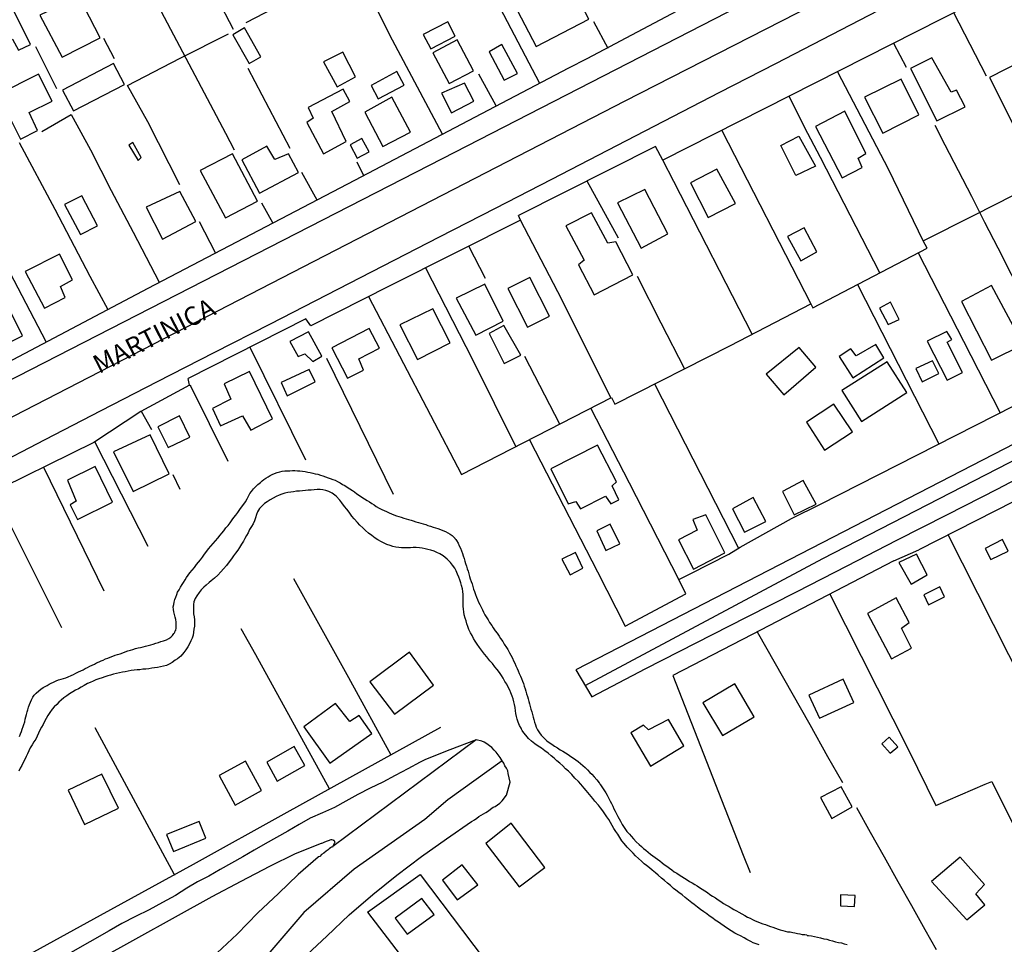
# Model space of a CAD drawing. Units: millimetres. Extents: x 185548 to 187962, y 1660429 to 1663206.
# Drawn here: x 186694 to 186826, y 1662095 to 1662219 of the extents above; entities that cross this region are included whole.
import ezdxf
from ezdxf.enums import TextEntityAlignment as Align

# ---------------------------------------------------------------- set-up
doc = ezdxf.new("R2010")
doc.units = ezdxf.units.MM
for name, color, linetype in [('IMAGEM', 7, 'Continuous'), ('V-ARROIO', 7, 'Continuous'), ('V-EDIFICACAO', 2, 'Continuous'), ('V-EIXO_DE_LOGRADOURO', 3, 'Continuous'), ('V-LOTE', 1, 'Continuous'), ('V-NOME_DOS_LOGRADOUROS', 7, 'Continuous'), ('V-QUADRA', 2, 'Continuous'), ('V-REFERENCIA', 54, 'Continuous'), ('V-TESTADA', 5, 'Continuous')]:
    doc.layers.add(name, color=color, linetype=linetype)
picture_1 = doc.add_image_def('image1.jpg', size_in_pixel=(4022, 4626))

msp = doc.modelspace()

# ---------------------------------------------------------------- linework, layer by layer
at = {"layer": 'V-ARROIO'}
for points in [[(186694.25, 1662123.1), (186694.41, 1662123.44), (186694.53, 1662123.78), (186694.64, 1662124.08), (186694.77, 1662124.42), (186694.85, 1662124.72), (186694.96, 1662125.06), (186695.02, 1662125.4), (186695.13, 1662125.74), (186695.19, 1662126.04), (186695.28, 1662126.38), (186695.39, 1662126.68), (186695.47, 1662127.02), (186695.6, 1662127.36), (186695.73, 1662127.7), (186695.88, 1662128), (186696.07, 1662128.34), (186696.22, 1662128.64), (186696.49, 1662128.91), (186696.85, 1662129.23), (186697.13, 1662129.43), (186697.41, 1662129.64), (186697.69, 1662129.79), (186697.96, 1662129.93), (186698.24, 1662130.08), (186698.51, 1662130.23), (186698.8, 1662130.36), (186699.18, 1662130.55), (186699.5, 1662130.68), (186699.82, 1662130.76), (186700.14, 1662130.87), (186700.46, 1662130.96), (186700.8, 1662131.08), (186701.16, 1662131.25), (186701.48, 1662131.41), (186701.82, 1662131.56), (186702.16, 1662131.75), (186702.46, 1662131.89), (186702.8, 1662132.04), (186703.07, 1662132.19), (186703.35, 1662132.34), (186703.67, 1662132.51), (186703.99, 1662132.64), (186704.29, 1662132.79), (186704.59, 1662132.94), (186704.93, 1662133.09), (186705.2, 1662133.21), (186705.48, 1662133.32), (186705.78, 1662133.47), (186706.08, 1662133.58), (186706.42, 1662133.71), (186706.74, 1662133.83), (186707.06, 1662133.96), (186707.4, 1662134.05), (186707.74, 1662134.17), (186708.08, 1662134.3), (186708.42, 1662134.43), (186708.76, 1662134.56), (186709.11, 1662134.64), (186709.45, 1662134.75), (186709.79, 1662134.86), (186710.13, 1662134.96), (186710.47, 1662135.03), (186710.81, 1662135.11), (186711.15, 1662135.2), (186711.49, 1662135.28), (186711.83, 1662135.37), (186712.17, 1662135.47), (186712.51, 1662135.58), (186712.85, 1662135.67), (186713.2, 1662135.79), (186713.56, 1662135.92), (186713.92, 1662136.05), (186714.26, 1662136.2), (186714.51, 1662136.39), (186714.75, 1662136.6), (186714.94, 1662136.88), (186714.98, 1662136.94), (186715.01, 1662136.99), (186715.05, 1662137.07), (186715.11, 1662137.26), (186715.15, 1662137.28), (186715.17, 1662137.28), (186715.24, 1662137.62), (186715.24, 1662138.05), (186715.24, 1662138.39), (186715.17, 1662138.74), (186715.17, 1662138.74), (186715.09, 1662139.08), (186715.01, 1662139.42), (186714.92, 1662139.76), (186714.88, 1662140.1), (186714.85, 1662140.44), (186714.92, 1662140.78), (186714.98, 1662141.08), (186715.07, 1662141.42), (186715.17, 1662141.76), (186715.32, 1662142.1), (186715.43, 1662142.4), (186715.62, 1662142.74), (186715.83, 1662143.08), (186716.05, 1662143.42), (186716.22, 1662143.72), (186716.43, 1662144.06), (186716.62, 1662144.36), (186716.84, 1662144.7), (186717.07, 1662145.02), (186717.37, 1662145.36), (186717.69, 1662145.72), (186717.96, 1662146.11), (186718.22, 1662146.42), (186718.47, 1662146.74), (186718.75, 1662147.11), (186719.03, 1662147.49), (186719.33, 1662147.89), (186719.58, 1662148.21), (186719.88, 1662148.59), (186720.2, 1662148.91), (186720.5, 1662149.3), (186720.82, 1662149.66), (186721.12, 1662150.03), (186721.35, 1662150.3), (186721.63, 1662150.64), (186721.9, 1662151.02), (186722.18, 1662151.34), (186722.48, 1662151.7), (186722.71, 1662152.07), (186722.95, 1662152.41), (186723.2, 1662152.73), (186723.48, 1662153.09), (186723.76, 1662153.48), (186723.99, 1662153.77), (186724.27, 1662154.2), (186724.51, 1662154.5), (186724.72, 1662154.92), (186724.91, 1662155.27), (186725.1, 1662155.61), (186725.31, 1662155.88), (186725.59, 1662156.22), (186725.85, 1662156.52), (186726.16, 1662156.82), (186726.51, 1662157.11), (186726.74, 1662157.29), (186726.99, 1662157.48), (186727.25, 1662157.65), (186727.53, 1662157.84), (186727.81, 1662158.01), (186728.1, 1662158.16), (186728.4, 1662158.29), (186728.75, 1662158.42), (186729.09, 1662158.5), (186729.43, 1662158.59), (186729.77, 1662158.63), (186730.11, 1662158.65), (186730.45, 1662158.67), (186730.79, 1662158.69), (186731.13, 1662158.71), (186731.47, 1662158.67), (186731.81, 1662158.65), (186732.15, 1662158.59), (186732.49, 1662158.54), (186732.84, 1662158.46), (186733.18, 1662158.42), (186733.52, 1662158.33), (186733.86, 1662158.27), (186734.2, 1662158.2), (186734.54, 1662158.07), (186734.88, 1662157.99), (186735.22, 1662157.86), (186735.56, 1662157.73), (186735.86, 1662157.63), (186736.2, 1662157.5), (186736.5, 1662157.39), (186736.84, 1662157.22), (186737.18, 1662157.03), (186737.52, 1662156.84), (186737.82, 1662156.67), (186738.14, 1662156.46), (186738.48, 1662156.24), (186738.84, 1662156.03), (186739.12, 1662155.82), (186739.44, 1662155.58), (186739.78, 1662155.35), (186740.1, 1662155.14), (186740.44, 1662154.9), (186740.8, 1662154.67), (186741.1, 1662154.48), (186741.44, 1662154.26), (186741.44, 1662154.26), (186741.74, 1662154.09), (186742.01, 1662153.88), (186742.42, 1662153.67), (186742.76, 1662153.47), (186743.06, 1662153.35), (186743.4, 1662153.2), (186743.74, 1662153.05), (186744.08, 1662152.88), (186744.38, 1662152.75), (186744.72, 1662152.62), (186745.02, 1662152.54), (186745.36, 1662152.43), (186745.7, 1662152.32), (186746.04, 1662152.24), (186746.34, 1662152.15), (186746.68, 1662152.03), (186746.98, 1662151.94), (186747.32, 1662151.83), (186747.66, 1662151.73), (186748, 1662151.64), (186748.3, 1662151.56), (186748.64, 1662151.45), (186748.94, 1662151.34), (186749.28, 1662151.26), (186749.62, 1662151.13), (186749.96, 1662151), (186750.26, 1662150.92), (186750.6, 1662150.79), (186750.94, 1662150.66), (186751.28, 1662150.51), (186751.58, 1662150.36), (186751.92, 1662150.17), (186752.17, 1662149.98), (186752.49, 1662149.68), (186752.52, 1662149.66), (186752.54, 1662149.6), (186752.69, 1662149.47), (186752.75, 1662149.32), (186752.96, 1662148.96), (186753.13, 1662148.62), (186753.31, 1662148.28), (186753.45, 1662147.94), (186753.56, 1662147.6), (186753.67, 1662147.26), (186753.77, 1662146.91), (186753.88, 1662146.57), (186753.96, 1662146.23), (186754.09, 1662145.89), (186754.18, 1662145.55), (186754.3, 1662145.21), (186754.41, 1662144.87), (186754.52, 1662144.53), (186754.6, 1662144.19), (186754.73, 1662143.85), (186754.84, 1662143.51), (186754.94, 1662143.17), (186755.05, 1662142.83), (186755.16, 1662142.48), (186755.3, 1662142.1), (186755.43, 1662141.76), (186755.56, 1662141.42), (186755.71, 1662141.08), (186755.88, 1662140.74), (186756.05, 1662140.4), (186756.22, 1662140.06), (186756.37, 1662139.72), (186756.54, 1662139.37), (186756.71, 1662139.09), (186756.99, 1662138.69), (186757.18, 1662138.37), (186757.48, 1662137.93), (186757.67, 1662137.64), (186757.95, 1662137.24), (186758.18, 1662136.92), (186758.46, 1662136.52), (186758.67, 1662136.22), (186758.97, 1662135.8), (186759.16, 1662135.47), (186759.44, 1662135.03), (186759.65, 1662134.73), (186759.87, 1662134.3), (186760.03, 1662133.96), (186760.25, 1662133.58), (186760.4, 1662133.24), (186760.57, 1662132.9), (186760.72, 1662132.56), (186760.87, 1662132.22), (186761.02, 1662131.88), (186761.16, 1662131.54), (186761.31, 1662131.19), (186761.46, 1662130.85), (186761.59, 1662130.51), (186761.72, 1662130.17), (186761.82, 1662129.83), (186761.95, 1662129.49), (186762.06, 1662129.15), (186762.14, 1662128.81), (186762.25, 1662128.47), (186762.33, 1662128.13), (186762.44, 1662127.79), (186762.44, 1662127.79), (186762.53, 1662127.45), (186762.64, 1662127.1), (186762.72, 1662126.76), (186762.85, 1662126.38), (186762.93, 1662126.04), (186763.02, 1662125.7), (186763.1, 1662125.36), (186763.21, 1662125.02), (186763.32, 1662124.68), (186763.44, 1662124.34), (186763.62, 1662124.01), (186763.87, 1662123.57), (186764.08, 1662123.29), (186764.47, 1662122.91), (186764.85, 1662122.54), (186765.17, 1662122.29), (186765.53, 1662122.05), (186765.89, 1662121.82), (186766.28, 1662121.58), (186766.64, 1662121.33), (186767, 1662121.12), (186767.34, 1662120.9), (186767.7, 1662120.67), (186768.06, 1662120.43), (186768.41, 1662120.22), (186768.72, 1662119.99), (186769.05, 1662119.75), (186769.36, 1662119.5), (186769.68, 1662119.22), (186770, 1662118.94), (186770.28, 1662118.64), (186770.62, 1662118.29), (186770.88, 1662118.05), (186771.18, 1662117.71), (186771.56, 1662117.28), (186771.86, 1662116.88), (186771.94, 1662116.79), (186772, 1662116.68), (186772.05, 1662116.62), (186772.31, 1662116.24), (186772.5, 1662115.94), (186772.73, 1662115.56), (186772.92, 1662115.24), (186773.16, 1662114.79), (186773.33, 1662114.45), (186773.5, 1662114.11), (186773.67, 1662113.77), (186773.82, 1662113.43), (186774.01, 1662113.09), (186774.18, 1662112.75), (186774.37, 1662112.41), (186774.54, 1662112.07), (186774.71, 1662111.76), (186774.93, 1662111.34), (186775.12, 1662111.06), (186775.37, 1662110.66), (186775.58, 1662110.4), (186775.91, 1662110.02), (186776.12, 1662109.76), (186776.46, 1662109.4), (186776.82, 1662109.02), (186777.21, 1662108.65), (186777.5, 1662108.38), (186777.8, 1662108.1), (186778.1, 1662107.87), (186778.4, 1662107.61), (186778.72, 1662107.36), (186779.04, 1662107.14), (186779.36, 1662106.91), (186779.68, 1662106.68), (186779.97, 1662106.44), (186780.29, 1662106.21), (186780.57, 1662105.99), (186780.93, 1662105.76), (186781.25, 1662105.5), (186781.59, 1662105.27), (186781.91, 1662105.01), (186782.25, 1662104.8), (186782.57, 1662104.59), (186782.91, 1662104.35), (186783.28, 1662104.14), (186783.62, 1662103.93), (186783.96, 1662103.71), (186784.3, 1662103.52), (186784.64, 1662103.31), (186784.98, 1662103.1), (186785.28, 1662102.9), (186785.62, 1662102.67), (186785.98, 1662102.44), (186786.34, 1662102.2), (186786.68, 1662101.97), (186787.04, 1662101.73), (186787.43, 1662101.5), (186787.79, 1662101.26), (186788.15, 1662101.03), (186788.51, 1662100.77), (186788.9, 1662100.54), (186789.24, 1662100.35), (186789.54, 1662100.16), (186789.88, 1662099.96), (186789.88, 1662099.96), (186790.22, 1662099.77), (186790.54, 1662099.58), (186790.94, 1662099.35), (186791.37, 1662099.13), (186791.71, 1662098.94), (186792.05, 1662098.79), (186792.39, 1662098.62), (186792.74, 1662098.43), (186793.08, 1662098.3), (186793.42, 1662098.18), (186793.76, 1662098.05), (186794.1, 1662097.94), (186794.44, 1662097.79), (186794.78, 1662097.69), (186795.12, 1662097.58), (186795.46, 1662097.45), (186795.8, 1662097.32), (186796.1, 1662097.24), (186796.44, 1662097.15), (186796.74, 1662097.07), (186797.08, 1662096.98), (186797.42, 1662096.94), (186797.76, 1662096.85), (186798.06, 1662096.81), (186798.4, 1662096.75), (186798.7, 1662096.68), (186799.04, 1662096.62), (186799.38, 1662096.58), (186799.63, 1662096.56), (186799.68, 1662096.45), (186799.87, 1662096.45), (186800.28, 1662096.43), (186801.49, 1662096.15), (186801.94, 1662096.04), (186802.32, 1662095.96), (186802.7, 1662095.83), (186803.09, 1662095.75), (186803.47, 1662095.64), (186803.9, 1662095.55), (186804.28, 1662095.47), (186804.66, 1662095.34), (186805.05, 1662095.28)], [(186793.25, 1662095.22), (186792.86, 1662095.34), (186792.48, 1662095.49), (186792.14, 1662095.68), (186791.63, 1662095.94), (186791.26, 1662096.15), (186790.78, 1662096.41), (186790.39, 1662096.6), (186790.01, 1662096.79), (186789.52, 1662097.11), (186789.03, 1662097.41), (186788.6, 1662097.7), (186788.13, 1662098.03), (186787.81, 1662098.24), (186787.37, 1662098.54), (186787.06, 1662098.77), (186786.6, 1662099.09), (186786.28, 1662099.35), (186785.85, 1662099.64), (186785.43, 1662099.96), (186785, 1662100.28), (186784.56, 1662100.63), (186784.25, 1662100.86), (186783.81, 1662101.2), (186783.38, 1662101.56), (186782.96, 1662101.9), (186782.53, 1662102.22), (186782.13, 1662102.54), (186781.82, 1662102.77), (186781.42, 1662103.14), (186781.01, 1662103.48), (186780.61, 1662103.82), (186780.19, 1662104.16), (186779.74, 1662104.52), (186779.38, 1662104.86), (186778.97, 1662105.2), (186778.59, 1662105.52), (186778.21, 1662105.85), (186777.9, 1662106.08), (186777.52, 1662106.42), (186777.12, 1662106.76), (186776.73, 1662107.12), (186776.39, 1662107.48), (186775.91, 1662107.98), (186775.61, 1662108.29), (186775.22, 1662108.79), (186774.9, 1662109.14), (186774.61, 1662109.59), (186774.35, 1662110.02), (186774.1, 1662110.4), (186773.84, 1662110.79), (186773.6, 1662111.21), (186773.37, 1662111.6), (186773.14, 1662111.98), (186772.88, 1662112.36), (186772.62, 1662112.75), (186772.33, 1662113.17), (186772.05, 1662113.56), (186771.75, 1662113.92), (186771.28, 1662114.45), (186770.99, 1662114.81), (186770.54, 1662115.32), (186770.11, 1662115.86), (186769.84, 1662116.2), (186769.39, 1662116.71), (186769.07, 1662117.07), (186768.62, 1662117.54), (186768.2, 1662118.01), (186767.74, 1662118.45), (186767.36, 1662118.79), (186766.98, 1662119.16), (186766.59, 1662119.52), (186766.21, 1662119.86), (186765.85, 1662120.2), (186765.42, 1662120.52), (186765.02, 1662120.86), (186764.59, 1662121.2), (186764.15, 1662121.52), (186764.15, 1662121.52), (186763.68, 1662121.82), (186763.23, 1662122.12), (186762.78, 1662122.46), (186762.4, 1662122.82), (186761.63, 1662123.75), (186761.55, 1662123.91), (186761.46, 1662124.1), (186761.4, 1662124.21), (186761.21, 1662124.59), (186761.02, 1662125.02), (186760.89, 1662125.4), (186760.78, 1662125.78), (186760.72, 1662126.17), (186760.65, 1662126.55), (186760.59, 1662126.98), (186760.53, 1662127.36), (186760.44, 1662127.74), (186760.33, 1662128.13), (186760.2, 1662128.51), (186760.04, 1662128.94), (186759.89, 1662129.32), (186759.67, 1662129.7), (186759.48, 1662130.09), (186759.25, 1662130.47), (186759.01, 1662130.9), (186758.76, 1662131.28), (186758.5, 1662131.66), (186758.2, 1662132.05), (186757.88, 1662132.43), (186757.57, 1662132.86), (186757.24, 1662133.22), (186756.82, 1662133.75), (186756.52, 1662134.13), (186756.12, 1662134.65), (186755.82, 1662135.03), (186755.52, 1662135.45), (186755.26, 1662135.84), (186755.03, 1662136.22), (186754.84, 1662136.61), (186754.65, 1662136.99), (186754.43, 1662137.41), (186754.26, 1662137.8), (186754.13, 1662138.18), (186754.05, 1662138.56), (186753.92, 1662138.95), (186753.79, 1662139.37), (186753.75, 1662139.76), (186753.69, 1662140.14), (186753.64, 1662140.52), (186753.64, 1662140.91), (186753.64, 1662141.33), (186753.64, 1662141.72), (186753.64, 1662142.1), (186753.62, 1662142.48), (186753.54, 1662142.87), (186753.45, 1662143.29), (186753.35, 1662143.68), (186753.22, 1662144.06), (186753.07, 1662144.44), (186752.9, 1662144.83), (186752.71, 1662145.25), (186752.52, 1662145.64), (186752.24, 1662146.02), (186751.94, 1662146.38), (186751.52, 1662146.85), (186750.98, 1662147.29), (186750.52, 1662147.55), (186750.13, 1662147.72), (186749.75, 1662147.89), (186749.32, 1662148.04), (186748.94, 1662148.13), (186748.56, 1662148.21), (186748.17, 1662148.3), (186747.79, 1662148.36), (186747.36, 1662148.4), (186746.98, 1662148.4), (186746.6, 1662148.36), (186746.21, 1662148.36), (186745.83, 1662148.34), (186745.4, 1662148.34), (186745.02, 1662148.38), (186744.64, 1662148.45), (186744.25, 1662148.53), (186743.87, 1662148.66), (186743.44, 1662148.81), (186743.06, 1662148.96), (186742.72, 1662149.15), (186742.25, 1662149.41), (186741.89, 1662149.64), (186741.44, 1662149.98), (186740.99, 1662150.32), (186740.59, 1662150.68), (186740.23, 1662151.03), (186739.84, 1662151.39), (186739.5, 1662151.75), (186739.08, 1662152.24), (186738.75, 1662152.6), (186738.39, 1662153.14), (186738.1, 1662153.52), (186737.78, 1662153.86), (186737.78, 1662153.86), (186737.41, 1662154.37), (186737.12, 1662154.73), (186736.65, 1662155.24), (186736.11, 1662155.65), (186735.65, 1662155.9), (186735.26, 1662156.03), (186734.88, 1662156.12), (186734.5, 1662156.14), (186734.11, 1662156.14), (186733.69, 1662156.12), (186733.3, 1662156.07), (186732.92, 1662156.05), (186732.54, 1662156.03), (186732.15, 1662155.99), (186731.73, 1662155.94), (186731.34, 1662155.92), (186730.96, 1662155.86), (186730.58, 1662155.79), (186730.19, 1662155.73), (186729.77, 1662155.65), (186729.38, 1662155.52), (186729, 1662155.39), (186728.62, 1662155.22), (186728.23, 1662155.01), (186727.81, 1662154.75), (186727.42, 1662154.52), (186727.04, 1662154.26), (186726.68, 1662153.94), (186726.4, 1662153.62), (186726.12, 1662153.18), (186725.97, 1662152.79), (186725.85, 1662152.37), (186725.72, 1662151.98), (186725.53, 1662151.56), (186725.31, 1662151.18), (186725.06, 1662150.79), (186724.85, 1662150.37), (186724.65, 1662149.98), (186724.44, 1662149.6), (186724.23, 1662149.22), (186723.99, 1662148.83), (186723.72, 1662148.41), (186723.48, 1662148.02), (186723.18, 1662147.64), (186722.93, 1662147.26), (186722.63, 1662146.87), (186722.31, 1662146.47), (186721.95, 1662146), (186721.59, 1662145.55), (186721.2, 1662145.12), (186720.8, 1662144.7), (186720.37, 1662144.29), (186719.92, 1662143.93), (186719.63, 1662143.7), (186719.24, 1662143.35), (186718.92, 1662143.06), (186718.6, 1662142.71), (186718.33, 1662142.35), (186718.01, 1662141.93), (186717.79, 1662141.55), (186717.62, 1662141.12), (186717.56, 1662140.74), (186717.54, 1662140.35), (186717.54, 1662139.93), (186717.56, 1662139.5), (186717.64, 1662139.12), (186717.67, 1662138.69), (186717.67, 1662138.27), (186717.67, 1662137.88), (186717.62, 1662137.46), (186717.56, 1662137.07), (186717.5, 1662136.65), (186717.37, 1662136.26), (186717.2, 1662135.88), (186717.01, 1662135.5), (186716.81, 1662135.11), (186716.54, 1662134.69), (186716.24, 1662134.32), (186715.85, 1662133.87), (186715.41, 1662133.51), (186715.11, 1662133.3), (186714.69, 1662133), (186714.3, 1662132.77), (186713.92, 1662132.62), (186713.54, 1662132.51), (186713.15, 1662132.43), (186712.73, 1662132.34), (186712.34, 1662132.28), (186711.96, 1662132.23), (186711.58, 1662132.17), (186711.19, 1662132.13), (186710.77, 1662132.09), (186710.38, 1662132.04), (186710, 1662132.02), (186709.62, 1662131.98), (186709.23, 1662131.92), (186708.81, 1662131.85), (186708.42, 1662131.77), (186708.04, 1662131.7), (186707.66, 1662131.62), (186707.66, 1662131.62), (186707.27, 1662131.53), (186706.85, 1662131.45), (186706.46, 1662131.32), (186706.08, 1662131.21), (186705.7, 1662131.08), (186705.31, 1662130.96), (186704.89, 1662130.81), (186704.5, 1662130.66), (186704.12, 1662130.51), (186703.74, 1662130.34), (186703.35, 1662130.17), (186702.93, 1662129.94), (186702.54, 1662129.72), (186702.16, 1662129.49), (186701.78, 1662129.28), (186701.39, 1662129.06), (186700.97, 1662128.81), (186700.58, 1662128.55), (186700.2, 1662128.28), (186699.86, 1662127.97), (186699.54, 1662127.68), (186699.24, 1662127.38), (186698.92, 1662127.06), (186698.62, 1662126.74), (186698.32, 1662126.3), (186698.07, 1662125.91), (186697.83, 1662125.49), (186697.62, 1662125.1), (186697.43, 1662124.72), (186697.19, 1662124.34), (186697, 1662123.95), (186696.81, 1662123.53), (186696.62, 1662123.14), (186696.43, 1662122.76), (186696.19, 1662122.38), (186695.96, 1662121.99), (186695.71, 1662121.57), (186695.51, 1662121.18), (186695.32, 1662120.8), (186695.15, 1662120.42), (186694.98, 1662120.03), (186694.77, 1662119.61), (186694.58, 1662119.22), (186694.36, 1662118.84), (186694.17, 1662118.46)]]:
    msp.add_lwpolyline(points, dxfattribs=at)
at = {"layer": 'V-EDIFICACAO'}
for points in [[(186763.15, 1662222.84), (186760.38, 1662221.25), (186763.43, 1662215.45), (186770.45, 1662219.07), (186764.84, 1662229.83), (186760.76, 1662227.73), (186763.15, 1662222.84)], [(186686.25, 1662221.71), (186689.87, 1662214.81), (186693.31, 1662216.43), (186693.31, 1662216.43), (186694.13, 1662214.94), (186695.73, 1662215.71), (186691.44, 1662224.25), (186686.25, 1662221.71)], [(186696.98, 1662219.62), (186699.98, 1662214), (186705.07, 1662216.61), (186702.2, 1662222.17), (186696.98, 1662219.62)], [(186748.28, 1662217.06), (186749.32, 1662215.11), (186752.57, 1662216.83), (186751.59, 1662218.75), (186748.28, 1662217.06)], [(186724.4, 1662217.91), (186722.83, 1662216.98), (186724.99, 1662213.15), (186726.55, 1662214.03), (186724.4, 1662217.91)], [(186749.6, 1662214.58), (186751.79, 1662210.47), (186755.04, 1662212.17), (186752.87, 1662216.33), (186749.6, 1662214.58)], [(186758.82, 1662215.7), (186757.14, 1662214.74), (186759.12, 1662210.93), (186760.92, 1662211.84), (186758.82, 1662215.7)], [(186734.94, 1662213.4), (186736.78, 1662210.04), (186739.25, 1662211.37), (186737.53, 1662214.67), (186734.94, 1662213.4)], [(186700.01, 1662209.6), (186701.49, 1662206.84), (186708.31, 1662210.35), (186706.84, 1662213.18), (186700.01, 1662209.6)], [(186816.37, 1662213.91), (186813.55, 1662212.49), (186817.04, 1662205.49), (186820.86, 1662207.36), (186819.67, 1662209.57), (186818.97, 1662209.32), (186816.37, 1662213.91)], [(186828.49, 1662213.52), (186824.11, 1662211.3), (186827.25, 1662205.01), (186832.69, 1662207.73), (186833.62, 1662206.25), (186834.58, 1662206.71), (186833.03, 1662209.9), (186830.97, 1662208.93), (186828.49, 1662213.52)], [(186691.36, 1662209.01), (186694.41, 1662203.05), (186696.68, 1662204.2), (186695.55, 1662206.58), (186698.64, 1662208.14), (186696.8, 1662211.75), (186691.36, 1662209.01)], [(186741.33, 1662210.22), (186742.28, 1662208.42), (186745.75, 1662210.27), (186744.77, 1662212.07), (186741.33, 1662210.22)], [(186753.84, 1662210.54), (186750.75, 1662209.21), (186752.11, 1662206.55), (186755.08, 1662208.14), (186753.84, 1662210.54), (186753.84, 1662210.54)], [(186807.37, 1662208.65), (186809.81, 1662203.82), (186814.64, 1662206.31), (186812.29, 1662211.05), (186807.37, 1662208.65)], [(186736.09, 1662206.74), (186738.47, 1662208.09), (186737.6, 1662209.73), (186732.9, 1662207.26), (186733.57, 1662205.83), (186732.73, 1662205.28), (186734.96, 1662201.09), (186738, 1662202.72), (186736.09, 1662206.74)], [(186740.48, 1662206.65), (186742.91, 1662202.07), (186746.61, 1662203.95), (186744.12, 1662208.66), (186740.48, 1662206.65)], [(186800.8, 1662204.71), (186804.36, 1662197.85), (186807.06, 1662199.26), (186806.52, 1662200.48), (186807.57, 1662201.11), (186804.76, 1662206.78), (186800.8, 1662204.71)], [(186709.45, 1662202.57), (186708.91, 1662202.25), (186710.16, 1662200.2), (186710.56, 1662200.6), (186709.45, 1662202.57)], [(186740.08, 1662203.13), (186738.52, 1662202.27), (186739.45, 1662200.5), (186741.07, 1662201.33), (186740.08, 1662203.13)], [(186798.19, 1662198.18), (186796.18, 1662202.2), (186798.59, 1662203.44), (186800.81, 1662199.42), (186798.19, 1662198.18), (186798.19, 1662198.18)], [(186724.04, 1662200.26), (186726.41, 1662195.81), (186731.61, 1662198.59), (186730.27, 1662201.08), (186728.44, 1662200.33), (186727.38, 1662202.11), (186724.04, 1662200.26)], [(186722.76, 1662201.08), (186718.46, 1662198.85), (186721.82, 1662192.49), (186726.11, 1662194.72), (186726.11, 1662194.72), (186722.76, 1662201.08)], [(186787.62, 1662199.04), (186784.06, 1662197.19), (186786.45, 1662192.53), (186790.1, 1662194.41), (186787.62, 1662199.04)], [(186715.73, 1662196.04), (186715.73, 1662196.04), (186711.21, 1662193.93), (186713.41, 1662189.63), (186717.85, 1662192), (186715.73, 1662196.04)], [(186774.31, 1662194.5), (186777.48, 1662188.44), (186781.03, 1662190.38), (186777.97, 1662196.31), (186774.31, 1662194.5)], [(186702.59, 1662195.46), (186700.31, 1662194.28), (186702.44, 1662190.27), (186704.69, 1662191.43), (186702.59, 1662195.46)], [(186774.1, 1662189.3), (186773.03, 1662189.1), (186770.85, 1662193.16), (186767.41, 1662191.44), (186769.83, 1662186.82), (186769.11, 1662186.2), (186771.17, 1662182.22), (186776.34, 1662184.86), (186774.1, 1662189.3)], [(186797.06, 1662190), (186798.84, 1662186.74), (186800.97, 1662187.94), (186799.31, 1662191.17), (186797.06, 1662190)], [(186695.02, 1662185.32), (186697.59, 1662180.43), (186700.37, 1662181.86), (186699.75, 1662183.31), (186701.36, 1662184.22), (186699.6, 1662187.63), (186695.02, 1662185.32)], [(186762.56, 1662184.51), (186759.65, 1662183.03), (186762.27, 1662177.87), (186765.22, 1662179.34), (186762.56, 1662184.51)], [(186752.71, 1662181.77), (186755.34, 1662176.81), (186759, 1662178.68), (186756.53, 1662183.65), (186752.71, 1662181.77)], [(186824.39, 1662183.45), (186820.36, 1662181.32), (186824.39, 1662173.44), (186828.62, 1662175.57), (186824.39, 1662183.45)], [(186688.35, 1662181.11), (186687.39, 1662182.68), (186685.78, 1662181.8), (186688.08, 1662177.38), (186689.69, 1662178.19), (186689.69, 1662178.19), (186690.69, 1662176.34), (186690.69, 1662176.34), (186692.1, 1662176.97), (186692.8, 1662175.79), (186694.66, 1662176.72), (186691.73, 1662182.7), (186688.35, 1662181.11)], [(186745.17, 1662178.2), (186747.55, 1662173.53), (186751.89, 1662175.76), (186749.59, 1662180.34), (186745.17, 1662178.2)], [(186809.37, 1662180.4), (186810.54, 1662178.22), (186812, 1662178.9), (186810.85, 1662181.2), (186809.37, 1662180.4)], [(186736.09, 1662175.11), (186738.19, 1662171.06), (186740.3, 1662172.12), (186739.7, 1662173.65), (186742.43, 1662175.08), (186741.07, 1662177.69), (186736.09, 1662175.11)], [(186759.08, 1662178.08), (186759.08, 1662178.08), (186757.14, 1662177.04), (186759.12, 1662173.02), (186761.35, 1662174.15), (186759.08, 1662178.08)], [(186732.95, 1662177.26), (186730.47, 1662175.97), (186731.55, 1662173.96), (186732.46, 1662174.29), (186733.51, 1662173.27), (186734.72, 1662173.99), (186732.95, 1662177.26)], [(186818.45, 1662175.86), (186819.05, 1662176.24), (186818.41, 1662177.31), (186815.76, 1662176.02), (186818.42, 1662170.8), (186820.48, 1662171.83), (186818.45, 1662175.86)], [(186798.63, 1662175.16), (186798.63, 1662175.16), (186794.2, 1662171.57), (186796.56, 1662168.8), (186800.84, 1662172.52), (186798.63, 1662175.16)], [(186806.27, 1662174.04), (186805.55, 1662174.97), (186803.96, 1662173.97), (186805.81, 1662171.1), (186809.95, 1662173.78), (186808.89, 1662175.56), (186806.27, 1662174.04)], [(186729.29, 1662170.48), (186730.1, 1662168.67), (186733.82, 1662170.57), (186733.02, 1662172.2), (186729.29, 1662170.48)], [(186804.34, 1662169.42), (186806.97, 1662165.26), (186813.02, 1662169.11), (186810.42, 1662173.25), (186804.34, 1662169.42)], [(186814.23, 1662172.36), (186815.09, 1662170.55), (186817.33, 1662171.67), (186816.49, 1662173.35), (186814.23, 1662172.36)], [(186721.65, 1662170.28), (186722.53, 1662168.22), (186720.12, 1662166.97), (186721.19, 1662164.67), (186724.13, 1662166.02), (186725.21, 1662164.11), (186728.12, 1662165.6), (186725.05, 1662171.93), (186721.65, 1662170.28)], [(186803.26, 1662167.55), (186799.61, 1662165.17), (186802, 1662161.43), (186805.78, 1662163.86), (186803.26, 1662167.55)], [(186712.79, 1662164.55), (186714.17, 1662161.77), (186717.08, 1662163.17), (186715.68, 1662166.01), (186712.79, 1662164.55)], [(186706.83, 1662161.18), (186709.49, 1662155.89), (186714.31, 1662158.24), (186711.76, 1662163.45), (186706.83, 1662161.18)], [(186765.4, 1662158.92), (186767.72, 1662154.23), (186768.72, 1662154.56), (186769.34, 1662153.55), (186772.71, 1662155.24), (186773.41, 1662154.23), (186774.47, 1662154.76), (186773.58, 1662156.64), (186774.17, 1662157.16), (186771.62, 1662162.1), (186765.4, 1662158.92)], [(186700.69, 1662157.39), (186701.86, 1662154.61), (186701.03, 1662154.08), (186702.01, 1662152.14), (186706.73, 1662154.47), (186704.38, 1662159.22), (186700.69, 1662157.39)], [(186799.15, 1662157.36), (186796.38, 1662155.9), (186797.95, 1662152.74), (186800.88, 1662154.21), (186799.15, 1662157.36)], [(186792.45, 1662155.09), (186789.69, 1662153.55), (186791.33, 1662150.44), (186794.15, 1662151.86), (186792.45, 1662155.09), (186792.45, 1662155.09)], [(186786.13, 1662152.77), (186786.13, 1662152.77), (186784.41, 1662152.15), (186784.99, 1662150.7), (186782.49, 1662149.4), (186784.46, 1662145.5), (186788.66, 1662147.68), (186786.13, 1662152.77)], [(186773.34, 1662151.49), (186771.53, 1662150.64), (186772.74, 1662148.01), (186774.63, 1662148.9), (186773.34, 1662151.49)], [(186823.52, 1662148.27), (186824.26, 1662146.77), (186826.62, 1662147.92), (186825.84, 1662149.45), (186823.52, 1662148.27)], [(186766.85, 1662146.83), (186767.96, 1662144.73), (186769.65, 1662145.63), (186768.68, 1662147.7), (186766.85, 1662146.83)], [(186811.96, 1662146.39), (186813.6, 1662143.49), (186815.75, 1662144.74), (186814.35, 1662147.52), (186811.96, 1662146.39)], [(186815.3, 1662142.04), (186815.95, 1662140.72), (186818.09, 1662141.79), (186817.46, 1662143.13), (186815.3, 1662142.04)], [(186807.79, 1662139.56), (186811, 1662133.48), (186813.67, 1662134.91), (186812.31, 1662137.58), (186813.37, 1662138.37), (186811.59, 1662141.65), (186807.79, 1662139.56)], [(186741.16, 1662130.43), (186744.46, 1662126.07), (186749.67, 1662129.96), (186746.48, 1662134.37), (186741.16, 1662130.43)], [(186785.73, 1662127.62), (186788.35, 1662123.21), (186792.62, 1662125.75), (186790, 1662130.14), (186785.73, 1662127.62)], [(186799.91, 1662128.65), (186801.36, 1662125.56), (186805.95, 1662127.67), (186804.5, 1662130.79), (186799.91, 1662128.65)], [(186736.58, 1662127.51), (186732.34, 1662124.38), (186735.81, 1662119.51), (186741.42, 1662123.51), (186739.75, 1662125.89), (186738.48, 1662125.09), (186736.58, 1662127.51)], [(186778.46, 1662123.98), (186777.78, 1662124.61), (186776.1, 1662123.6), (186778.71, 1662119.12), (186783.2, 1662121.84), (186781.12, 1662125.38), (186778.46, 1662123.98)], [(186810.68, 1662122.99), (186809.71, 1662122.12), (186810.8, 1662120.87), (186811.83, 1662121.7), (186810.68, 1662122.99)], [(186727.36, 1662119.65), (186728.76, 1662117.12), (186732.46, 1662119.21), (186731.01, 1662121.76), (186727.36, 1662119.65)], [(186720.97, 1662117.87), (186723.15, 1662113.93), (186726.67, 1662115.86), (186724.5, 1662119.81), (186720.97, 1662117.87)], [(186705.29, 1662118.05), (186700.78, 1662115.9), (186702.98, 1662111.33), (186707.5, 1662113.5), (186705.29, 1662118.05)], [(186801.49, 1662114.94), (186803.02, 1662112.14), (186805.74, 1662113.69), (186804.25, 1662116.35), (186801.49, 1662114.94)], [(186713.94, 1662109.99), (186714.88, 1662107.71), (186719.21, 1662109.5), (186718.31, 1662111.73), (186713.94, 1662109.99)], [(186760.08, 1662111.49), (186756.67, 1662108.8), (186761.14, 1662102.98), (186764.59, 1662105.55), (186760.08, 1662111.49)], [(186820.19, 1662106.95), (186816.32, 1662103.71), (186821.07, 1662098.55), (186823.46, 1662100.58), (186822.28, 1662102.06), (186823.42, 1662103.31), (186820.19, 1662106.95)], [(186753.52, 1662105.91), (186750.88, 1662103.88), (186752.85, 1662101.23), (186755.6, 1662103.23), (186753.52, 1662105.91)], [(186744.53, 1662098.78), (186746.15, 1662096.63), (186749.76, 1662099.26), (186748.12, 1662101.43), (186744.53, 1662098.78)], [(186804.17, 1662101.93), (186804.14, 1662100.46), (186806.02, 1662100.36), (186806.11, 1662101.84), (186804.17, 1662101.93)]]:
    msp.add_lwpolyline(points, close=True, dxfattribs=at)
at = {"layer": 'V-EIXO_DE_LOGRADOURO'}
for points in [[(186663.37, 1662150.49), (186775.32, 1662208.17), (186871.69, 1662257.4), (186958.67, 1662301.29)], [(186769.98, 1662129.92), (186801.81, 1662146.91), (186890.61, 1662192.61), (186904.88, 1662201.01), (186983.15, 1662240.87), (186994.55, 1662246.55)], [(186758.86, 1662119.86), (186751.59, 1662114.61), (186748.52, 1662112.01), (186739.08, 1662105.35), (186732.33, 1662099.55), (186726.96, 1662093.29)]]:
    msp.add_lwpolyline(points, dxfattribs=at)
at = {"layer": 'V-LOTE'}
for points in [[(186724.61, 1662218.63), (186746.84, 1662230.21), (186756.5, 1662235.41), (186759.42, 1662236.74), (186762.46, 1662238.31), (186765.53, 1662239.88), (186768.6, 1662241.52), (186771.69, 1662243.16), (186774.78, 1662244.8), (186777.87, 1662246.44), (186780.96, 1662248.08), (186784.07, 1662249.72), (186787.2, 1662251.31), (186790.29, 1662252.94), (186793.38, 1662254.57), (186796.47, 1662256.18), (186799.56, 1662257.79), (186802.65, 1662259.4), (186805.72, 1662261.01), (186808.79, 1662262.62), (186811.86, 1662264.23), (186814.09, 1662265.4), (186821.58, 1662251.1)], [(186801.5, 1662154.2), (186840.35, 1662173.97), (186873.63, 1662190.99), (186879.65, 1662194), (186865.55, 1662221.68), (186856.74, 1662238.86), (186821.06, 1662220.82), (186780.37, 1662200.21)], [(186750.87, 1662203.7), (186744.21, 1662216.29), (186742.26, 1662220.07), (186734.91, 1662233.8), (186734.18, 1662235.22)], [(186751.92, 1662232.94), (186759.03, 1662219.71), (186763.86, 1662210.52)], [(186722.93, 1662217.69), (186718.54, 1662226.14), (186715.39, 1662231.97)], [(186666.09, 1662216.35), (186643.29, 1662204.31), (186653.7, 1662184.48), (186666.76, 1662159.57), (186685.54, 1662169.41), (186711.47, 1662183.11), (186739.16, 1662197.56), (186767.79, 1662212.58), (186770.27, 1662213.83), (186789.02, 1662223.8)], [(186710.76, 1662224.79), (186721.83, 1662203.84), (186723, 1662201.59)], [(186697.85, 1662175.91), (186678.06, 1662213.7), (186675.71, 1662218.11), (186674.07, 1662221.26)], [(186741, 1662181.96), (186753.44, 1662158.14), (186773.51, 1662168.45), (186773.97, 1662167.58), (186789.42, 1662175.43), (186800.18, 1662181.01), (186800.45, 1662180.47), (186815.74, 1662188.43), (186815.21, 1662189.41), (186822.03, 1662192.88), (186832.67, 1662198.24), (186844.99, 1662204.56), (186842.48, 1662209.58), (186858.92, 1662217.93), (186865.69, 1662221.4)], [(186823.72, 1662211.45), (186819.32, 1662219.94)], [(186771.11, 1662218.76), (186773, 1662215.23)], [(186715.73, 1662196.9), (186711.45, 1662205.37), (186708.72, 1662210.2), (186715.77, 1662213.86), (186722.25, 1662217.12)], [(186705.5, 1662216.53), (186706.95, 1662213.83)], [(186811.26, 1662215.86), (186812.93, 1662212.65)], [(186699.26, 1662209.77), (186696.43, 1662215.38)], [(186724.83, 1662212.55), (186730.47, 1662201.81)], [(186758.09, 1662207.49), (186755.76, 1662211.73)], [(186803.77, 1662212.06), (186810.53, 1662199.08), (186815.22, 1662189.4)], [(186809.44, 1662185.15), (186801.47, 1662200.59), (186799.34, 1662204.64), (186797.27, 1662208.77)], [(186697.25, 1662204.04), (186701.16, 1662206.35), (186703.78, 1662201.6), (186706.55, 1662196.15), (186709.47, 1662190.59), (186712.96, 1662183.89)], [(186788.27, 1662204.21), (186800.17, 1662181.01)], [(186830.62, 1662177.91), (186828.84, 1662181.43), (186827.06, 1662184.93), (186825.28, 1662188.43), (186823.5, 1662191.89), (186821.72, 1662195.35), (186819.94, 1662198.8), (186818.16, 1662202.25), (186816.82, 1662204.85)], [(186694.22, 1662202.57), (186698.99, 1662193.68), (186703.68, 1662184.72), (186706.08, 1662180.26)], [(186779.39, 1662202.07), (186761.04, 1662192.81)], [(186792.35, 1662176.95), (186781.87, 1662197.35), (186780.38, 1662200.22), (186779.39, 1662202.07)], [(186739.41, 1662199.99), (186740.31, 1662198.16)], [(186732.02, 1662198.61), (186734.05, 1662194.9)], [(186770.21, 1662197.44), (186774.38, 1662189.82)], [(186728.16, 1662191.82), (186726.72, 1662194.45)], [(186720.49, 1662187.82), (186718.34, 1662191.98)], [(186761.31, 1662192.21), (186743.76, 1662183.35), (186733.25, 1662178.05)], [(186773.41, 1662168.4), (186766.87, 1662181.56), (186761.31, 1662192.21), (186761.05, 1662192.82)], [(186756.64, 1662184.39), (186754.39, 1662188.72)], [(186814.57, 1662187.82), (186820.61, 1662176.02), (186825.52, 1662166.42)], [(186748.62, 1662185.8), (186754.9, 1662173.55), (186760.7, 1662161.87)], [(186776.92, 1662184.69), (186780.11, 1662178.46), (186783.29, 1662172.32)], [(186806.44, 1662183.59), (186817.32, 1662162.25)], [(186885.33, 1662183.26), (186885.11, 1662183.7), (186847.7, 1662164.89), (186814.66, 1662148.09)], [(186732.57, 1662178.98), (186716.82, 1662170.99)], [(186733.25, 1662178.05), (186732.57, 1662178.98)], [(186725.09, 1662175.19), (186732.55, 1662160.1)], [(186744.32, 1662155.49), (186735.41, 1662173.69)], [(186766.57, 1662164.88), (186761.9, 1662173.97)], [(186722.21, 1662159.92), (186717.21, 1662170), (186717.04, 1662170.11), (186716.82, 1662170.99)], [(186717.04, 1662170.11), (186710.52, 1662166.61), (186704.2, 1662162.45), (186688.95, 1662154.94), (186682.41, 1662151.71), (186675.92, 1662148.48), (186669.43, 1662145.25), (186662.94, 1662142.02), (186656.45, 1662138.79), (186649.96, 1662135.56), (186643.64, 1662132.22), (186637.32, 1662128.88), (186630.72, 1662125.54), (186624.12, 1662122.09), (186617.58, 1662118.75), (186611.09, 1662115.41), (186604.71, 1662112.18), (186598.33, 1662108.95), (186591.95, 1662105.72), (186591.11, 1662105.28)], [(186779.26, 1662170.27), (186790.49, 1662148.29)], [(186783.45, 1662142.2), (186782.51, 1662144.11), (186775.92, 1662157.02), (186770.74, 1662167.03)], [(186710.55, 1662166.63), (186711.93, 1662164.16)], [(186711.49, 1662148.51), (186704.34, 1662162.54)], [(186762.55, 1662162.82), (186771.64, 1662145.14), (186775.34, 1662137.85)], [(186697.46, 1662159.13), (186705.56, 1662142.59)], [(186714.79, 1662158.14), (186715.74, 1662156.2)], [(186699.93, 1662137.66), (186690.8, 1662155.85)], [(186789.2, 1662147.48), (186790.71, 1662148.43), (186797.61, 1662152.29)], [(186837.02, 1662113.55), (186820.51, 1662146.28), (186818.55, 1662150.07)], [(186811.29, 1662146.59), (186792.35, 1662136.76), (186781.73, 1662131.27)], [(186782.51, 1662144.11), (186784.12, 1662144.91)], [(186730.96, 1662144.26), (186738.3, 1662130.98), (186743.99, 1662120.64)], [(186775.34, 1662137.85), (186783.45, 1662142.2)], [(186802.73, 1662142.15), (186813.27, 1662121.3), (186816.93, 1662113.87), (186823.52, 1662116.7), (186824.43, 1662117.06), (186828.28, 1662109.27), (186833.88, 1662112.03), (186837.12, 1662113.6), (186840.32, 1662115.82), (186846.57, 1662119.94), (186850.61, 1662122.62), (186850.91, 1662129.1), (186858.3, 1662130.93), (186865.69, 1662132.76), (186871.29, 1662134.19), (186871.79, 1662133.29), (186878.22, 1662135.1), (186881.61, 1662136.01)], [(186735.74, 1662116.09), (186725.9, 1662134.04), (186723.93, 1662137.5)], [(186793.01, 1662137.1), (186800.06, 1662124.69), (186802.42, 1662120.42), (186804.44, 1662116.92)], [(186781.73, 1662131.27), (186791.11, 1662107.23), (186792.06, 1662104.89)], [(186750.63, 1662124.31), (186730.05, 1662112.94), (186717.51, 1662105.97), (186705.08, 1662099.16), (186694.36, 1662093.25)], [(186704.36, 1662124.3), (186714.94, 1662104.7), (186715, 1662104.53)], [(186806.29, 1662113.61), (186808.14, 1662110.3), (186809.99, 1662106.99), (186811.84, 1662103.68), (186813.65, 1662100.48), (186815.46, 1662097.28), (186816.98, 1662094.58)], [(186740.86, 1662099.57), (186747.91, 1662104.65)], [(186747.91, 1662104.65), (186756.46, 1662093.32)], [(186740.86, 1662099.57), (186745.67, 1662093.31)]]:
    msp.add_lwpolyline(points, dxfattribs=at)
at = {"layer": 'V-QUADRA'}
for points in [[(186827.03, 1662239.56), (186750.86, 1662200.42), (186667.33, 1662157.63)], [(186690.31, 1662158.99), (186697.7, 1662162.86), (186705.2, 1662166.73), (186712.75, 1662170.6), (186720.3, 1662174.47), (186727.85, 1662178.34), (186735.4, 1662182.21), (186742.95, 1662186.08), (186750.5, 1662189.95), (186758, 1662193.82), (186765.5, 1662197.69), (186773, 1662201.56), (186780.5, 1662205.43), (186788, 1662209.3), (186795.5, 1662213.17), (186803, 1662217.04), (186810.5, 1662220.91)], [(186856.12, 1662177.06), (186768.74, 1662132.02), (186770.86, 1662128.42), (186778.09, 1662132.18), (186784.84, 1662135.62), (186791.59, 1662139.06), (186798.34, 1662142.5), (186805.03, 1662145.94), (186811.72, 1662149.38), (186818.47, 1662152.82), (186825.22, 1662156.26), (186831.91, 1662159.75)], [(186732.11, 1662093.29), (186735.41, 1662096.4), (186738.41, 1662099.25), (186741.54, 1662101.97), (186744.75, 1662104.55), (186748.07, 1662107.02), (186751.42, 1662109.41), (186754.75, 1662111.74), (186754.86, 1662111.79), (186755.16, 1662111.96), (186755.46, 1662112.17), (186755.76, 1662112.38), (186756.05, 1662112.55), (186756.39, 1662112.77), (186756.69, 1662112.94), (186757.03, 1662113.15), (186757.33, 1662113.36), (186757.67, 1662113.62), (186757.93, 1662113.75), (186758.23, 1662113.94), (186758.57, 1662114.17), (186758.88, 1662114.51), (186759.43, 1662115.25), (186759.94, 1662116.97), (186759.68, 1662118.14), (186759.67, 1662118.16), (186759.61, 1662118.5), (186759.44, 1662118.84), (186759.25, 1662119.18), (186759.08, 1662119.52), (186758.86, 1662119.86), (186758.59, 1662120.29), (186758.35, 1662120.63), (186758.07, 1662120.99), (186757.82, 1662121.27), (186757.48, 1662121.61), (186757.16, 1662121.86), (186756.82, 1662122.12), (186756.48, 1662122.33), (186756.14, 1662122.48), (186755.38, 1662122.66), (186736.2, 1662108.4), (186736.14, 1662108.31), (186735.98, 1662108.29), (186735.9, 1662108.18), (186735.71, 1662108.08), (186735.58, 1662107.95), (186735.31, 1662107.76), (186734.99, 1662107.5), (186734.71, 1662107.29), (186734.45, 1662107.06), (186734.24, 1662106.99), (186734.22, 1662106.97), (186731.55, 1662104.62), (186728.93, 1662102.07), (186726.17, 1662099.49), (186723.41, 1662096.64), (186720.71, 1662094.17)]]:
    msp.add_lwpolyline(points, dxfattribs=at)
at = {"layer": 'V-REFERENCIA'}
for points in [[(186755.38, 1662122.66), (186751.85, 1662121.32), (186748.59, 1662120.02), (186747.9, 1662119.65), (186746.24, 1662118.76), (186744.57, 1662117.87), (186742.9, 1662116.98), (186741.19, 1662116.19), (186739.56, 1662115.32), (186737.94, 1662114.45), (186736.41, 1662113.58), (186734.8, 1662112.87), (186733.18, 1662112.17), (186731.68, 1662111.31), (186730.18, 1662110.45), (186728.68, 1662109.59), (186727.17, 1662108.73), (186725.66, 1662107.87), (186724.15, 1662107.01), (186722.64, 1662106.15), (186721.13, 1662105.29), (186719.62, 1662104.43), (186718.08, 1662103.66), (186716.68, 1662102.79), (186715.15, 1662101.82), (186713.42, 1662100.87), (186711.61, 1662099.92), (186709.79, 1662098.99), (186707.98, 1662098.06), (186706.28, 1662097.08), (186701.09, 1662094.13)], [(186736.2, 1662108.4), (186736.52, 1662109.02), (186736.47, 1662109), (186736.37, 1662109.17), (186736.28, 1662109.17), (186736.24, 1662109.23), (186736.09, 1662109.25), (186735.99, 1662109.27), (186735.95, 1662109.25), (186735.6, 1662109.14), (186735.33, 1662109.04), (186735.01, 1662108.91), (186734.9, 1662108.87), (186734.81, 1662108.83), (186734.69, 1662108.78), (186734.63, 1662108.78), (186731.18, 1662107.41), (186727.75, 1662105.72), (186723.87, 1662103.7), (186719.99, 1662101.66), (186704.89, 1662093.26)]]:
    msp.add_lwpolyline(points, dxfattribs=at)
at = {"layer": 'V-TESTADA'}
for points in [[(186801.5, 1662154.2), (186840.35, 1662173.97), (186873.63, 1662190.99), (186879.65, 1662194), (186865.55, 1662221.68), (186856.74, 1662238.86), (186821.06, 1662220.82), (186780.37, 1662200.21)], [(186666.09, 1662216.35), (186643.29, 1662204.31), (186653.7, 1662184.48), (186666.76, 1662159.57), (186685.54, 1662169.41), (186711.47, 1662183.11), (186739.16, 1662197.56), (186767.79, 1662212.58), (186770.27, 1662213.83), (186789.02, 1662223.8)], [(186779.39, 1662202.07), (186761.04, 1662192.81)], [(186761.31, 1662192.21), (186743.76, 1662183.35), (186733.25, 1662178.05)], [(186885.33, 1662183.26), (186885.11, 1662183.7), (186847.7, 1662164.89), (186814.66, 1662148.09)], [(186732.57, 1662178.98), (186716.82, 1662170.99)], [(186717.04, 1662170.11), (186710.52, 1662166.61), (186704.2, 1662162.45), (186688.95, 1662154.94), (186682.41, 1662151.71), (186675.92, 1662148.48), (186669.43, 1662145.25), (186662.94, 1662142.02), (186656.45, 1662138.79), (186649.96, 1662135.56), (186643.64, 1662132.22), (186637.32, 1662128.88), (186630.72, 1662125.54), (186624.12, 1662122.09), (186617.58, 1662118.75), (186611.09, 1662115.41), (186604.71, 1662112.18), (186598.33, 1662108.95), (186591.95, 1662105.72), (186591.11, 1662105.28)], [(186797.61, 1662152.29), (186801.5, 1662154.2)], [(186789.2, 1662147.48), (186790.71, 1662148.43), (186797.61, 1662152.29)], [(186784.12, 1662144.91), (186789.2, 1662147.48)], [(186811.29, 1662146.59), (186814.66, 1662148.09)], [(186811.29, 1662146.59), (186792.35, 1662136.76), (186781.73, 1662131.27)], [(186782.51, 1662144.11), (186784.12, 1662144.91)], [(186775.34, 1662137.85), (186783.45, 1662142.2)], [(186750.63, 1662124.31), (186730.05, 1662112.94), (186717.51, 1662105.97), (186705.08, 1662099.16), (186694.36, 1662093.25)], [(186740.86, 1662099.57), (186747.91, 1662104.65)]]:
    msp.add_lwpolyline(points, dxfattribs=at)

# ---------------------------------------------------------------- texts
at = {"layer": 'V-NOME_DOS_LOGRADOUROS'}
msp.add_text('MARTINICA', height=2.5, rotation=27, dxfattribs=at).set_placement((186705.27, 1662170.89), align=Align.BOTTOM_LEFT)

# ---------------------------------------------------------------- referenced raster images: frames only (the image files are external)
at = {"layer": 'IMAGEM'}
image = msp.add_image(picture_1, insert=(185547.68, 1660428.94), size_in_units=(2414.07, 2776.6), dxfattribs=at)
image.dxf.flags = 7

doc.saveas('drawing.dxf')
